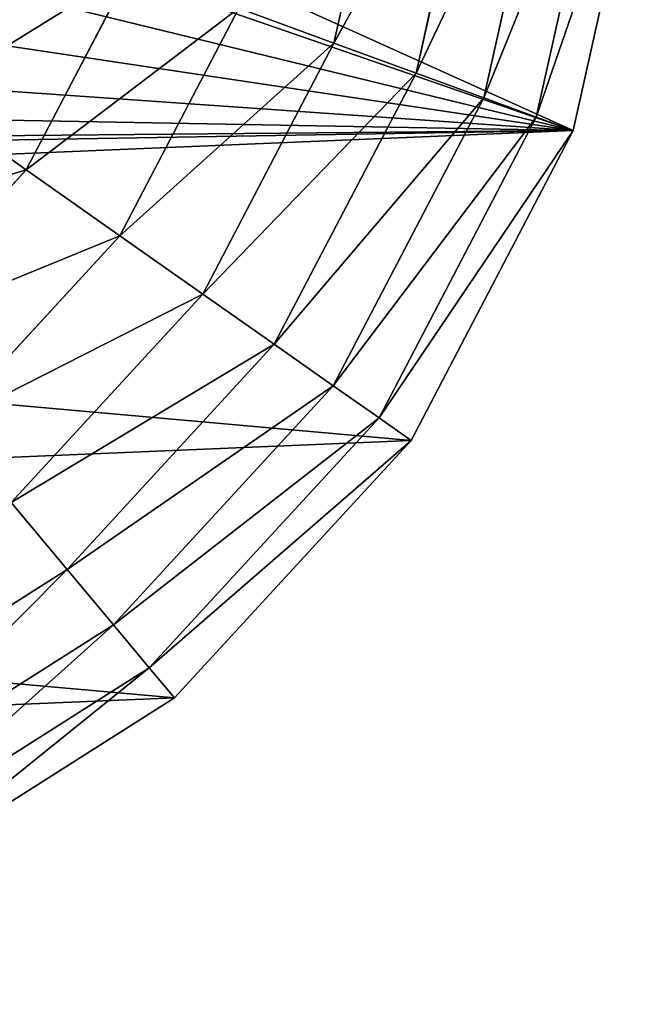
# Model space of a CAD drawing. Extents: x 18922 to 23337, y 11200 to 12292.
# Drawn here: x 20101 to 20220, y 11207 to 11393 of the extents above; entities that cross this region are included whole.
import ezdxf

# ---------------------------------------------------------------- set-up
doc = ezdxf.new("R2010")
doc.units = 0
doc.layers.get('0').update_dxf_attribs({"color": 13, "linetype": 'CONTINUOUS'})

# ---------------------------------------------------------------- blocks, each defined once
blk = doc.blocks.new('SKUPINA_120')
at = {"color": 2}
for p, q in [((344.88, 483.55), (281.22, 500.14)), ((342.1, 476.73, 32.93), (280.3, 492.82, 32.93)), ((338.14, 466.97, 64.73), (279, 482.37, 64.73)), ((344.88, 483.55), (342.1, 476.73, 32.93)), ((402.08, 451.06), (344.88, 483.55)), ((342.1, 476.73, 32.93), (338.14, 466.97, 64.73)), ((397.63, 445.18, 32.93), (342.1, 476.73, 32.93)), ((333.04, 454.4, 94.99), (277.33, 468.91, 94.99)), ((338.14, 466.97, 64.73), (333.04, 454.4, 94.99)), ((391.28, 436.78, 64.73), (338.14, 466.97, 64.73)), ((333.04, 454.4, 94.99), (326.86, 439.17, 123.35)), ((383.1, 425.96, 94.99), (333.04, 454.4, 94.99)), ((326.86, 439.17, 123.35), (275.29, 452.6, 123.35)), ((397.63, 445.18, 32.93), (402.08, 451.06)), ((448.92, 404.87), (402.08, 451.06)), ((391.28, 436.78, 64.73), (397.63, 445.18, 32.93)), ((443.1, 400.34, 32.93), (397.63, 445.18, 32.93)), ((326.86, 439.17, 123.35), (319.67, 421.48, 149.46)), ((373.18, 412.86, 123.35), (326.86, 439.17, 123.35)), ((383.1, 425.96, 94.99), (391.28, 436.78, 64.73)), ((434.79, 393.87, 64.73), (391.28, 436.78, 64.73)), ((373.18, 412.86, 123.35), (383.1, 425.96, 94.99)), ((424.09, 385.54, 94.99), (383.1, 425.96, 94.99)), ((361.67, 397.63, 149.46), (319.67, 421.48, 149.46)), ((361.67, 397.63, 149.46), (373.18, 412.86, 123.35)), ((411.12, 375.44, 123.35), (373.18, 412.86, 123.35)), ((443.1, 400.34, 32.93), (448.92, 404.87)), ((482.21, 348.13), (448.92, 404.87)), ((348.68, 380.46, 172.98), (311.57, 401.54, 172.98)), ((434.79, 393.87, 64.73), (443.1, 400.34, 32.93)), ((475.42, 345.26, 32.93), (443.1, 400.34, 32.93)), ((348.68, 380.46, 172.98), (361.67, 397.63, 149.46)), ((396.05, 363.71, 149.46), (361.67, 397.63, 149.46)), ((424.09, 385.54, 94.99), (434.79, 393.87, 64.73)), ((465.72, 341.16, 64.73), (434.79, 393.87, 64.73)), ((411.12, 375.44, 123.35), (424.09, 385.54, 94.99)), ((453.22, 335.88, 94.99), (424.09, 385.54, 94.99)), ((334.4, 361.57, 193.62), (348.68, 380.46, 172.98)), ((379.07, 350.49, 172.98), (348.68, 380.46, 172.98))]:
    blk.add_line(p, q, dxfattribs=at)
mesh = blk.add_polyface(dxfattribs=at)
corners = [(194.69, 215.09), (193.46, 231.3), (192.34, 222.74), (198.31, 240.71), (200.21, 208.4), (210.78, 202.92), (203.87, 284.27), (205.44, 271.94), (209.23, 260.81), (215.23, 250.87), (223.59, 202.96), (223.46, 242.13), (232.12, 236.02), (231.26, 205.77), (240.32, 211.4), (241.54, 232.16), (251.71, 230.52), (262.65, 231.12), (155.26, 16.58), (156.33, 220.98), (155.86, 231.11), (158.73, 211.24), (218.92, 0), (162.98, 202.07), (169.08, 193.47), (177.02, 185.46), (190.09, 176.13), (204.04, 170.2), (218.86, 167.66), (234.57, 168.52), (284.7, 0.46), (251.03, 173.42), (268.12, 183.03), (285.84, 197.35), (348.13, 17.93), (304.18, 216.39), (320.15, 236.61), (331.67, 255.56), (338.74, 273.24), (341.36, 289.65), (344.88, 483.55), (402.08, 451.06), (404.87, 51.22), (448.92, 404.87), (451.06, 98.06), (482.21, 348.13), (483.55, 155.26), (499.68, 284.7), (491.84, 187.09), (500.14, 218.92), (0.46, 215.43), (16.58, 344.88), (0, 281.22), (17.93, 152.01), (49.08, 402.08), (51.22, 95.27), (95.27, 448.92), (98.06, 49.08), (152.01, 482.21), (157.43, 241.44), (215.43, 499.68), (161.03, 251.98), (166.66, 262.71), (204.7, 296.98), (208.09, 309.27), (214.06, 321.15), (222.59, 332.61), (281.22, 500.14), (233.36, 343.19), (244.86, 351.07), (257.08, 356.24), (270.02, 358.7), (283.03, 358.47), (295.46, 355.57), (307.32, 350), (318.59, 341.75), (328.85, 330.78), (336.07, 318.45), (340.24, 304.73)]
mesh.append_faces([[corners[k] for k in face] for face in [(0, 1, 2), (16, 14, 17), (47, 48, 49), (50, 51, 52)]], dxfattribs={"vtx0": -1, "color": 2})
mesh.append_faces([[corners[k] for k in face] for face in [(1, 0, 3), (5, 6, 4), (6, 5, 7), (7, 5, 8), (8, 5, 9), (9, 10, 11), (11, 10, 12), (12, 14, 15), (15, 14, 16), (19, 18, 21), (21, 22, 23), (23, 22, 24), (24, 22, 25), (25, 22, 26), (26, 22, 27), (27, 22, 28), (28, 22, 29), (29, 30, 31), (31, 30, 32), (32, 30, 33), (33, 34, 35), (35, 34, 36), (36, 34, 37), (37, 34, 38), (38, 34, 39), (40, 34, 41), (41, 42, 43), (43, 44, 45), (45, 46, 47), (51, 53, 54), (54, 55, 56), (56, 57, 58), (58, 59, 60), (60, 66, 67), (67, 72, 40)]], dxfattribs={"vtx0": -1, "vtx1": -1, "color": 2})
mesh.append_faces([[corners[k] for k in face] for face in [(39, 34, 40), (58, 18, 20), (60, 3, 6), (6, 3, 4)]], dxfattribs={"vtx0": -1, "vtx1": -1, "vtx2": -1, "color": 2})
mesh.append_faces([[corners[k] for k in face] for face in [(3, 0, 4), (9, 5, 10), (12, 10, 13), (12, 13, 14), (18, 19, 20), (21, 18, 22), (29, 22, 30), (33, 30, 34), (41, 34, 42), (43, 42, 44), (45, 44, 46), (47, 46, 48), (51, 50, 53), (54, 53, 55), (56, 55, 57), (58, 57, 18), (58, 20, 59), (60, 59, 61), (60, 61, 62), (60, 62, 3), (60, 6, 63), (60, 63, 64), (60, 64, 65), (60, 65, 66), (67, 66, 68), (67, 68, 69), (67, 69, 70), (67, 70, 71), (67, 71, 72), (40, 72, 73), (40, 73, 74), (40, 74, 75), (40, 75, 76), (40, 76, 77), (40, 77, 78), (40, 78, 39)]], dxfattribs={"vtx0": -1, "vtx2": -1, "color": 2})
mesh = blk.add_polyface(dxfattribs=at)
corners = [(342.1, 476.73, 32.93), (281.22, 500.14), (344.88, 483.55), (280.3, 492.82, 32.93)]
mesh.append_faces([[corners[k] for k in face] for face in [(0, 1, 2), (1, 0, 3)]], dxfattribs={"vtx0": -1, "color": 2})
mesh = blk.add_polyface(dxfattribs=at)
corners = [(338.14, 466.97, 64.73), (280.3, 492.82, 32.93), (342.1, 476.73, 32.93), (279, 482.37, 64.73)]
mesh.append_faces([[corners[k] for k in face] for face in [(0, 1, 2), (1, 0, 3)]], dxfattribs={"vtx0": -1, "color": 2})
mesh = blk.add_polyface(dxfattribs=at)
corners = [(333.04, 454.4, 94.99), (279, 482.37, 64.73), (338.14, 466.97, 64.73), (277.33, 468.91, 94.99)]
mesh.append_faces([[corners[k] for k in face] for face in [(0, 1, 2), (1, 0, 3)]], dxfattribs={"vtx0": -1, "color": 2})
mesh = blk.add_polyface(dxfattribs=at)
corners = [(397.63, 445.18, 32.93), (344.88, 483.55), (402.08, 451.06), (342.1, 476.73, 32.93)]
mesh.append_faces([[corners[k] for k in face] for face in [(0, 1, 2), (1, 0, 3)]], dxfattribs={"vtx0": -1, "color": 2})
mesh = blk.add_polyface(dxfattribs=at)
corners = [(391.28, 436.78, 64.73), (342.1, 476.73, 32.93), (397.63, 445.18, 32.93), (338.14, 466.97, 64.73)]
mesh.append_faces([[corners[k] for k in face] for face in [(0, 1, 2), (1, 0, 3)]], dxfattribs={"vtx0": -1, "color": 2})
mesh = blk.add_polyface(dxfattribs=at)
corners = [(326.86, 439.17, 123.35), (277.33, 468.91, 94.99), (333.04, 454.4, 94.99), (275.29, 452.6, 123.35)]
mesh.append_faces([[corners[k] for k in face] for face in [(0, 1, 2), (1, 0, 3)]], dxfattribs={"vtx0": -1, "color": 2})
mesh = blk.add_polyface(dxfattribs=at)
corners = [(383.1, 425.96, 94.99), (338.14, 466.97, 64.73), (391.28, 436.78, 64.73), (333.04, 454.4, 94.99)]
mesh.append_faces([[corners[k] for k in face] for face in [(0, 1, 2), (1, 0, 3)]], dxfattribs={"vtx0": -1, "color": 2})
mesh = blk.add_polyface(dxfattribs=at)
corners = [(373.18, 412.86, 123.35), (333.04, 454.4, 94.99), (383.1, 425.96, 94.99), (326.86, 439.17, 123.35)]
mesh.append_faces([[corners[k] for k in face] for face in [(0, 1, 2), (1, 0, 3)]], dxfattribs={"vtx0": -1, "color": 2})
mesh = blk.add_polyface(dxfattribs=at)
corners = [(319.67, 421.48, 149.46), (275.29, 452.6, 123.35), (326.86, 439.17, 123.35), (272.93, 433.66, 149.46)]
mesh.append_faces([[corners[k] for k in face] for face in [(0, 1, 2), (1, 0, 3)]], dxfattribs={"vtx0": -1, "color": 2})
mesh = blk.add_polyface(dxfattribs=at)
corners = [(443.1, 400.34, 32.93), (402.08, 451.06), (448.92, 404.87), (397.63, 445.18, 32.93)]
mesh.append_faces([[corners[k] for k in face] for face in [(0, 1, 2), (1, 0, 3)]], dxfattribs={"vtx0": -1, "color": 2})
mesh = blk.add_polyface(dxfattribs=at)
corners = [(434.79, 393.87, 64.73), (397.63, 445.18, 32.93), (443.1, 400.34, 32.93), (391.28, 436.78, 64.73)]
mesh.append_faces([[corners[k] for k in face] for face in [(0, 1, 2), (1, 0, 3)]], dxfattribs={"vtx0": -1, "color": 2})
mesh = blk.add_polyface(dxfattribs=at)
corners = [(361.67, 397.63, 149.46), (326.86, 439.17, 123.35), (373.18, 412.86, 123.35), (319.67, 421.48, 149.46)]
mesh.append_faces([[corners[k] for k in face] for face in [(0, 1, 2), (1, 0, 3)]], dxfattribs={"vtx0": -1, "color": 2})
mesh = blk.add_polyface(dxfattribs=at)
corners = [(424.09, 385.54, 94.99), (391.28, 436.78, 64.73), (434.79, 393.87, 64.73), (383.1, 425.96, 94.99)]
mesh.append_faces([[corners[k] for k in face] for face in [(0, 1, 2), (1, 0, 3)]], dxfattribs={"vtx0": -1, "color": 2})
mesh = blk.add_polyface(dxfattribs=at)
corners = [(411.12, 375.44, 123.35), (383.1, 425.96, 94.99), (424.09, 385.54, 94.99), (373.18, 412.86, 123.35)]
mesh.append_faces([[corners[k] for k in face] for face in [(0, 1, 2), (1, 0, 3)]], dxfattribs={"vtx0": -1, "color": 2})
mesh = blk.add_polyface(dxfattribs=at)
corners = [(319.67, 421.48, 149.46), (348.68, 380.46, 172.98), (311.57, 401.54, 172.98), (361.67, 397.63, 149.46)]
mesh.append_faces([[corners[k] for k in face] for face in [(0, 1, 2), (1, 0, 3)]], dxfattribs={"vtx0": -1, "color": 2})
mesh = blk.add_polyface(dxfattribs=at)
corners = [(373.18, 412.86, 123.35), (396.05, 363.71, 149.46), (361.67, 397.63, 149.46), (411.12, 375.44, 123.35)]
mesh.append_faces([[corners[k] for k in face] for face in [(0, 1, 2), (1, 0, 3)]], dxfattribs={"vtx0": -1, "color": 2})
mesh = blk.add_polyface(dxfattribs=at)
corners = [(443.1, 400.34, 32.93), (482.21, 348.13), (475.42, 345.26, 32.93), (448.92, 404.87)]
mesh.append_faces([[corners[k] for k in face] for face in [(0, 1, 2), (1, 0, 3)]], dxfattribs={"vtx0": -1, "color": 2})
mesh = blk.add_polyface(dxfattribs=at)
corners = [(311.57, 401.54, 172.98), (334.4, 361.57, 193.62), (302.67, 379.6, 193.62), (348.68, 380.46, 172.98)]
mesh.append_faces([[corners[k] for k in face] for face in [(0, 1, 2), (1, 0, 3)]], dxfattribs={"vtx0": -1, "color": 2})
mesh = blk.add_polyface(dxfattribs=at)
corners = [(434.79, 393.87, 64.73), (475.42, 345.26, 32.93), (465.72, 341.16, 64.73), (443.1, 400.34, 32.93)]
mesh.append_faces([[corners[k] for k in face] for face in [(0, 1, 2), (1, 0, 3)]], dxfattribs={"vtx0": -1, "color": 2})
mesh = blk.add_polyface(dxfattribs=at)
corners = [(361.67, 397.63, 149.46), (379.07, 350.49, 172.98), (348.68, 380.46, 172.98), (396.05, 363.71, 149.46)]
mesh.append_faces([[corners[k] for k in face] for face in [(0, 1, 2), (1, 0, 3)]], dxfattribs={"vtx0": -1, "color": 2})
mesh = blk.add_polyface(dxfattribs=at)
corners = [(424.09, 385.54, 94.99), (465.72, 341.16, 64.73), (453.22, 335.88, 94.99), (434.79, 393.87, 64.73)]
mesh.append_faces([[corners[k] for k in face] for face in [(0, 1, 2), (1, 0, 3)]], dxfattribs={"vtx0": -1, "color": 2})
mesh = blk.add_polyface(dxfattribs=at)
corners = [(411.12, 375.44, 123.35), (453.22, 335.88, 94.99), (438.08, 329.49, 123.35), (424.09, 385.54, 94.99)]
mesh.append_faces([[corners[k] for k in face] for face in [(0, 1, 2), (1, 0, 3)]], dxfattribs={"vtx0": -1, "color": 2})
mesh = blk.add_polyface(dxfattribs=at)
corners = [(348.68, 380.46, 172.98), (360.39, 335.95, 193.62), (334.4, 361.57, 193.62), (379.07, 350.49, 172.98)]
mesh.append_faces([[corners[k] for k in face] for face in [(0, 1, 2), (1, 0, 3)]], dxfattribs={"vtx0": -1, "color": 2})

msp = doc.modelspace()

# ---------------------------------------------------------------- block references
at = {"rotation": 272}
msp.add_blockref('SKUPINA_120', (19710.31, 11699.42, 27), dxfattribs=at)

doc.saveas('drawing.dxf')
